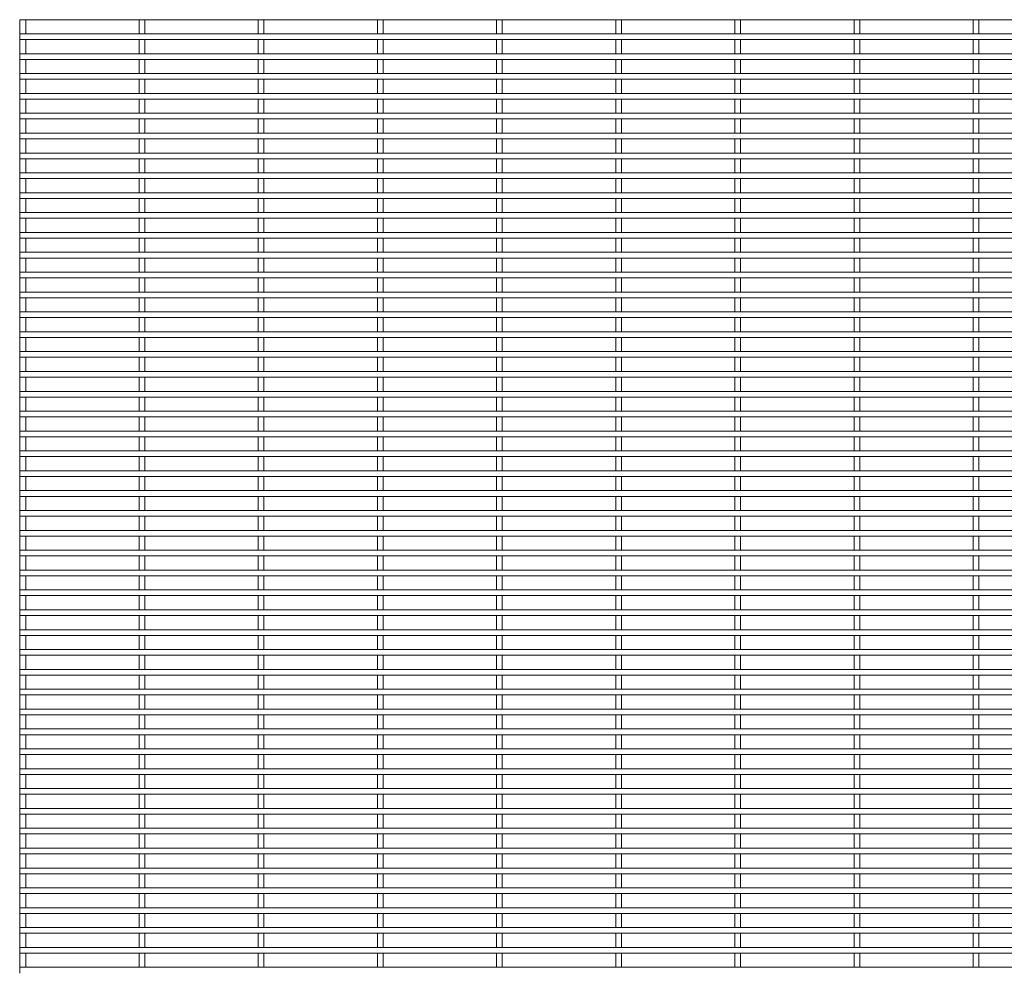
# Paper-space layout '_Front' of a CAD drawing. Units: millimetres. Extents: x -1259 to 1259, y -1208 to 1208.
# Drawn here: x -1259 to -630, y -608 to -2 of the extents above; entities that cross this region are included whole.
import ezdxf

# ---------------------------------------------------------------- set-up
doc = ezdxf.new("R2010")
doc.units = ezdxf.units.MM

psp = doc.layouts.new('_Front')

# ---------------------------------------------------------------- linework, layer by layer
at = {"color": 7, "linetype": 'Continuous', "lineweight": 15}
for p, q in [((-1259.3, -1.825), (1259.3, -1.825)), ((-1259.125, -1.825), (-1259.125, -10.875)), ((-1255.475, -10.875), (-1255.475, -1.825)), ((-1182.925, -1.825), (-1182.925, -10.875)), ((-1179.275, -10.875), (-1179.275, -1.825)), ((-1106.725, -1.825), (-1106.725, -10.875)), ((-1103.075, -10.875), (-1103.075, -1.825)), ((-1030.525, -1.825), (-1030.525, -10.875)), ((-1026.875, -10.875), (-1026.875, -1.825)), ((-954.325, -1.825), (-954.325, -10.875)), ((-950.675, -10.875), (-950.675, -1.825)), ((-878.125, -1.825), (-878.125, -10.875)), ((-874.475, -10.875), (-874.475, -1.825)), ((-801.925, -1.825), (-801.925, -10.875)), ((-798.275, -10.875), (-798.275, -1.825)), ((-725.725, -1.825), (-725.725, -10.875)), ((-722.075, -10.875), (-722.075, -1.825)), ((-649.525, -1.825), (-649.525, -10.875)), ((-645.875, -10.875), (-645.875, -1.825)), ((1259.3, -10.875), (-1259.3, -10.875)), ((-1259.3, -10.875), (-1259.3, -14.525)), ((-1259.3, -14.525), (1259.3, -14.525)), ((-1259.125, -14.525), (-1259.125, -23.575)), ((-1255.475, -23.575), (-1255.475, -14.525)), ((-1182.925, -14.525), (-1182.925, -23.575)), ((-1179.275, -23.575), (-1179.275, -14.525)), ((-1106.725, -14.525), (-1106.725, -23.575)), ((-1103.075, -23.575), (-1103.075, -14.525)), ((-1030.525, -14.525), (-1030.525, -23.575)), ((-1026.875, -23.575), (-1026.875, -14.525)), ((-954.325, -14.525), (-954.325, -23.575)), ((-950.675, -23.575), (-950.675, -14.525)), ((-878.125, -14.525), (-878.125, -23.575)), ((-874.475, -23.575), (-874.475, -14.525)), ((-801.925, -14.525), (-801.925, -23.575)), ((-798.275, -23.575), (-798.275, -14.525)), ((-725.725, -14.525), (-725.725, -23.575)), ((-722.075, -23.575), (-722.075, -14.525)), ((-649.525, -14.525), (-649.525, -23.575)), ((-645.875, -23.575), (-645.875, -14.525)), ((1259.3, -23.575), (-1259.3, -23.575)), ((-1259.3, -23.575), (-1259.3, -27.225)), ((-1259.3, -27.225), (1259.3, -27.225)), ((-1259.125, -27.225), (-1259.125, -36.275)), ((-1255.475, -36.275), (-1255.475, -27.225)), ((-1182.925, -27.225), (-1182.925, -36.275)), ((-1179.275, -36.275), (-1179.275, -27.225)), ((-1106.725, -27.225), (-1106.725, -36.275)), ((-1103.075, -36.275), (-1103.075, -27.225)), ((-1030.525, -27.225), (-1030.525, -36.275)), ((-1026.875, -36.275), (-1026.875, -27.225)), ((-954.325, -27.225), (-954.325, -36.275)), ((-950.675, -36.275), (-950.675, -27.225)), ((-878.125, -27.225), (-878.125, -36.275)), ((-874.475, -36.275), (-874.475, -27.225)), ((-801.925, -27.225), (-801.925, -36.275)), ((-798.275, -36.275), (-798.275, -27.225)), ((-725.725, -27.225), (-725.725, -36.275)), ((-722.075, -36.275), (-722.075, -27.225)), ((-649.525, -27.225), (-649.525, -36.275)), ((-645.875, -36.275), (-645.875, -27.225)), ((1259.3, -36.275), (-1259.3, -36.275)), ((-1259.3, -36.275), (-1259.3, -39.925)), ((-1259.3, -39.925), (1259.3, -39.925)), ((-1259.125, -39.925), (-1259.125, -48.975)), ((-1255.475, -48.975), (-1255.475, -39.925)), ((-1182.925, -39.925), (-1182.925, -48.975)), ((-1179.275, -48.975), (-1179.275, -39.925)), ((-1106.725, -39.925), (-1106.725, -48.975)), ((-1103.075, -48.975), (-1103.075, -39.925)), ((-1030.525, -39.925), (-1030.525, -48.975)), ((-1026.875, -48.975), (-1026.875, -39.925)), ((-954.325, -39.925), (-954.325, -48.975)), ((-950.675, -48.975), (-950.675, -39.925)), ((-878.125, -39.925), (-878.125, -48.975)), ((-874.475, -48.975), (-874.475, -39.925)), ((-801.925, -39.925), (-801.925, -48.975)), ((-798.275, -48.975), (-798.275, -39.925)), ((-725.725, -39.925), (-725.725, -48.975)), ((-722.075, -48.975), (-722.075, -39.925)), ((-649.525, -39.925), (-649.525, -48.975)), ((-645.875, -48.975), (-645.875, -39.925)), ((1259.3, -48.975), (-1259.3, -48.975)), ((-1259.3, -48.975), (-1259.3, -52.625)), ((-1259.3, -52.625), (1259.3, -52.625)), ((-1259.125, -52.625), (-1259.125, -61.675)), ((-1255.475, -61.675), (-1255.475, -52.625)), ((-1182.925, -52.625), (-1182.925, -61.675)), ((-1179.275, -61.675), (-1179.275, -52.625)), ((-1106.725, -52.625), (-1106.725, -61.675)), ((-1103.075, -61.675), (-1103.075, -52.625)), ((-1030.525, -52.625), (-1030.525, -61.675)), ((-1026.875, -61.675), (-1026.875, -52.625)), ((-954.325, -52.625), (-954.325, -61.675)), ((-950.675, -61.675), (-950.675, -52.625)), ((-878.125, -52.625), (-878.125, -61.675)), ((-874.475, -61.675), (-874.475, -52.625)), ((-801.925, -52.625), (-801.925, -61.675)), ((-798.275, -61.675), (-798.275, -52.625)), ((-725.725, -52.625), (-725.725, -61.675)), ((-722.075, -61.675), (-722.075, -52.625)), ((-649.525, -52.625), (-649.525, -61.675)), ((-645.875, -61.675), (-645.875, -52.625)), ((1259.3, -61.675), (-1259.3, -61.675)), ((-1259.3, -61.675), (-1259.3, -65.325)), ((-1259.3, -65.325), (1259.3, -65.325)), ((-1259.125, -65.325), (-1259.125, -74.375)), ((-1255.475, -74.375), (-1255.475, -65.325)), ((-1182.925, -65.325), (-1182.925, -74.375)), ((-1179.275, -74.375), (-1179.275, -65.325)), ((-1106.725, -65.325), (-1106.725, -74.375)), ((-1103.075, -74.375), (-1103.075, -65.325)), ((-1030.525, -65.325), (-1030.525, -74.375)), ((-1026.875, -74.375), (-1026.875, -65.325)), ((-954.325, -65.325), (-954.325, -74.375)), ((-950.675, -74.375), (-950.675, -65.325)), ((-878.125, -65.325), (-878.125, -74.375)), ((-874.475, -74.375), (-874.475, -65.325)), ((-801.925, -65.325), (-801.925, -74.375)), ((-798.275, -74.375), (-798.275, -65.325)), ((-725.725, -65.325), (-725.725, -74.375)), ((-722.075, -74.375), (-722.075, -65.325)), ((-649.525, -65.325), (-649.525, -74.375)), ((-645.875, -74.375), (-645.875, -65.325)), ((1259.3, -74.375), (-1259.3, -74.375)), ((-1259.3, -74.375), (-1259.3, -78.025)), ((-1259.3, -78.025), (1259.3, -78.025)), ((-1259.125, -78.025), (-1259.125, -87.075)), ((-1255.475, -87.075), (-1255.475, -78.025)), ((-1182.925, -78.025), (-1182.925, -87.075)), ((-1179.275, -87.075), (-1179.275, -78.025)), ((-1106.725, -78.025), (-1106.725, -87.075)), ((-1103.075, -87.075), (-1103.075, -78.025)), ((-1030.525, -78.025), (-1030.525, -87.075)), ((-1026.875, -87.075), (-1026.875, -78.025)), ((-954.325, -78.025), (-954.325, -87.075)), ((-950.675, -87.075), (-950.675, -78.025)), ((-878.125, -78.025), (-878.125, -87.075)), ((-874.475, -87.075), (-874.475, -78.025)), ((-801.925, -78.025), (-801.925, -87.075)), ((-798.275, -87.075), (-798.275, -78.025)), ((-725.725, -78.025), (-725.725, -87.075)), ((-722.075, -87.075), (-722.075, -78.025)), ((-649.525, -78.025), (-649.525, -87.075)), ((-645.875, -87.075), (-645.875, -78.025)), ((1259.3, -87.075), (-1259.3, -87.075)), ((-1259.3, -87.075), (-1259.3, -90.725)), ((-1259.3, -90.725), (1259.3, -90.725)), ((-1259.125, -90.725), (-1259.125, -99.775)), ((-1255.475, -99.775), (-1255.475, -90.725)), ((-1182.925, -90.725), (-1182.925, -99.775)), ((-1179.275, -99.775), (-1179.275, -90.725)), ((-1106.725, -90.725), (-1106.725, -99.775)), ((-1103.075, -99.775), (-1103.075, -90.725)), ((-1030.525, -90.725), (-1030.525, -99.775)), ((-1026.875, -99.775), (-1026.875, -90.725)), ((-954.325, -90.725), (-954.325, -99.775)), ((-950.675, -99.775), (-950.675, -90.725)), ((-878.125, -90.725), (-878.125, -99.775)), ((-874.475, -99.775), (-874.475, -90.725)), ((-801.925, -90.725), (-801.925, -99.775)), ((-798.275, -99.775), (-798.275, -90.725)), ((-725.725, -90.725), (-725.725, -99.775)), ((-722.075, -99.775), (-722.075, -90.725)), ((-649.525, -90.725), (-649.525, -99.775)), ((-645.875, -99.775), (-645.875, -90.725)), ((1259.3, -99.775), (-1259.3, -99.775)), ((-1259.3, -99.775), (-1259.3, -103.425)), ((-1259.3, -103.425), (1259.3, -103.425)), ((-1259.125, -103.425), (-1259.125, -112.475)), ((-1255.475, -112.475), (-1255.475, -103.425)), ((-1182.925, -103.425), (-1182.925, -112.475)), ((-1179.275, -112.475), (-1179.275, -103.425)), ((-1106.725, -103.425), (-1106.725, -112.475)), ((-1103.075, -112.475), (-1103.075, -103.425)), ((-1030.525, -103.425), (-1030.525, -112.475)), ((-1026.875, -112.475), (-1026.875, -103.425)), ((-954.325, -103.425), (-954.325, -112.475)), ((-950.675, -112.475), (-950.675, -103.425)), ((-878.125, -103.425), (-878.125, -112.475)), ((-874.475, -112.475), (-874.475, -103.425)), ((-801.925, -103.425), (-801.925, -112.475)), ((-798.275, -112.475), (-798.275, -103.425)), ((-725.725, -103.425), (-725.725, -112.475)), ((-722.075, -112.475), (-722.075, -103.425)), ((-649.525, -103.425), (-649.525, -112.475)), ((-645.875, -112.475), (-645.875, -103.425)), ((1259.3, -112.475), (-1259.3, -112.475)), ((-1259.3, -112.475), (-1259.3, -116.125)), ((-1259.3, -116.125), (1259.3, -116.125)), ((-1259.125, -116.125), (-1259.125, -125.175)), ((-1255.475, -125.175), (-1255.475, -116.125)), ((-1182.925, -116.125), (-1182.925, -125.175)), ((-1179.275, -125.175), (-1179.275, -116.125)), ((-1106.725, -116.125), (-1106.725, -125.175)), ((-1103.075, -125.175), (-1103.075, -116.125)), ((-1030.525, -116.125), (-1030.525, -125.175)), ((-1026.875, -125.175), (-1026.875, -116.125)), ((-954.325, -116.125), (-954.325, -125.175)), ((-950.675, -125.175), (-950.675, -116.125)), ((-878.125, -116.125), (-878.125, -125.175)), ((-874.475, -125.175), (-874.475, -116.125)), ((-801.925, -116.125), (-801.925, -125.175)), ((-798.275, -125.175), (-798.275, -116.125)), ((-725.725, -116.125), (-725.725, -125.175)), ((-722.075, -125.175), (-722.075, -116.125)), ((-649.525, -116.125), (-649.525, -125.175)), ((-645.875, -125.175), (-645.875, -116.125)), ((1259.3, -125.175), (-1259.3, -125.175)), ((-1259.3, -125.175), (-1259.3, -128.825)), ((-1259.3, -128.825), (1259.3, -128.825)), ((-1259.125, -128.825), (-1259.125, -137.875)), ((-1255.475, -137.875), (-1255.475, -128.825)), ((-1182.925, -128.825), (-1182.925, -137.875)), ((-1179.275, -137.875), (-1179.275, -128.825)), ((-1106.725, -128.825), (-1106.725, -137.875)), ((-1103.075, -137.875), (-1103.075, -128.825)), ((-1030.525, -128.825), (-1030.525, -137.875)), ((-1026.875, -137.875), (-1026.875, -128.825)), ((-954.325, -128.825), (-954.325, -137.875)), ((-950.675, -137.875), (-950.675, -128.825)), ((-878.125, -128.825), (-878.125, -137.875)), ((-874.475, -137.875), (-874.475, -128.825)), ((-801.925, -128.825), (-801.925, -137.875)), ((-798.275, -137.875), (-798.275, -128.825)), ((-725.725, -128.825), (-725.725, -137.875)), ((-722.075, -137.875), (-722.075, -128.825)), ((-649.525, -128.825), (-649.525, -137.875)), ((-645.875, -137.875), (-645.875, -128.825)), ((1259.3, -137.875), (-1259.3, -137.875)), ((-1259.3, -137.875), (-1259.3, -141.525)), ((-1259.3, -141.525), (1259.3, -141.525)), ((-1259.125, -141.525), (-1259.125, -150.575)), ((-1255.475, -150.575), (-1255.475, -141.525)), ((-1182.925, -141.525), (-1182.925, -150.575)), ((-1179.275, -150.575), (-1179.275, -141.525)), ((-1106.725, -141.525), (-1106.725, -150.575)), ((-1103.075, -150.575), (-1103.075, -141.525)), ((-1030.525, -141.525), (-1030.525, -150.575)), ((-1026.875, -150.575), (-1026.875, -141.525)), ((-954.325, -141.525), (-954.325, -150.575)), ((-950.675, -150.575), (-950.675, -141.525)), ((-878.125, -141.525), (-878.125, -150.575)), ((-874.475, -150.575), (-874.475, -141.525)), ((-801.925, -141.525), (-801.925, -150.575)), ((-798.275, -150.575), (-798.275, -141.525)), ((-725.725, -141.525), (-725.725, -150.575)), ((-722.075, -150.575), (-722.075, -141.525)), ((-649.525, -141.525), (-649.525, -150.575)), ((-645.875, -150.575), (-645.875, -141.525)), ((1259.3, -150.575), (-1259.3, -150.575)), ((-1259.3, -150.575), (-1259.3, -154.225)), ((-1259.3, -154.225), (1259.3, -154.225)), ((-1259.125, -154.225), (-1259.125, -163.275)), ((-1255.475, -163.275), (-1255.475, -154.225)), ((-1182.925, -154.225), (-1182.925, -163.275)), ((-1179.275, -163.275), (-1179.275, -154.225)), ((-1106.725, -154.225), (-1106.725, -163.275)), ((-1103.075, -163.275), (-1103.075, -154.225)), ((-1030.525, -154.225), (-1030.525, -163.275)), ((-1026.875, -163.275), (-1026.875, -154.225)), ((-954.325, -154.225), (-954.325, -163.275)), ((-950.675, -163.275), (-950.675, -154.225)), ((-878.125, -154.225), (-878.125, -163.275)), ((-874.475, -163.275), (-874.475, -154.225)), ((-801.925, -154.225), (-801.925, -163.275)), ((-798.275, -163.275), (-798.275, -154.225)), ((-725.725, -154.225), (-725.725, -163.275)), ((-722.075, -163.275), (-722.075, -154.225)), ((-649.525, -154.225), (-649.525, -163.275)), ((-645.875, -163.275), (-645.875, -154.225)), ((1259.3, -163.275), (-1259.3, -163.275)), ((-1259.3, -163.275), (-1259.3, -166.925)), ((-1259.3, -166.925), (1259.3, -166.925)), ((-1259.125, -166.925), (-1259.125, -175.975)), ((-1255.475, -175.975), (-1255.475, -166.925)), ((-1182.925, -166.925), (-1182.925, -175.975)), ((-1179.275, -175.975), (-1179.275, -166.925)), ((-1106.725, -166.925), (-1106.725, -175.975)), ((-1103.075, -175.975), (-1103.075, -166.925)), ((-1030.525, -166.925), (-1030.525, -175.975)), ((-1026.875, -175.975), (-1026.875, -166.925)), ((-954.325, -166.925), (-954.325, -175.975)), ((-950.675, -175.975), (-950.675, -166.925)), ((-878.125, -166.925), (-878.125, -175.975)), ((-874.475, -175.975), (-874.475, -166.925)), ((-801.925, -166.925), (-801.925, -175.975)), ((-798.275, -175.975), (-798.275, -166.925)), ((-725.725, -166.925), (-725.725, -175.975)), ((-722.075, -175.975), (-722.075, -166.925)), ((-649.525, -166.925), (-649.525, -175.975)), ((-645.875, -175.975), (-645.875, -166.925)), ((1259.3, -175.975), (-1259.3, -175.975)), ((-1259.3, -175.975), (-1259.3, -179.625)), ((-1259.3, -179.625), (1259.3, -179.625)), ((-1259.125, -179.625), (-1259.125, -188.675)), ((-1255.475, -188.675), (-1255.475, -179.625)), ((-1182.925, -179.625), (-1182.925, -188.675)), ((-1179.275, -188.675), (-1179.275, -179.625)), ((-1106.725, -179.625), (-1106.725, -188.675)), ((-1103.075, -188.675), (-1103.075, -179.625)), ((-1030.525, -179.625), (-1030.525, -188.675)), ((-1026.875, -188.675), (-1026.875, -179.625)), ((-954.325, -179.625), (-954.325, -188.675)), ((-950.675, -188.675), (-950.675, -179.625)), ((-878.125, -179.625), (-878.125, -188.675)), ((-874.475, -188.675), (-874.475, -179.625)), ((-801.925, -179.625), (-801.925, -188.675)), ((-798.275, -188.675), (-798.275, -179.625)), ((-725.725, -179.625), (-725.725, -188.675)), ((-722.075, -188.675), (-722.075, -179.625)), ((-649.525, -179.625), (-649.525, -188.675)), ((-645.875, -188.675), (-645.875, -179.625)), ((1259.3, -188.675), (-1259.3, -188.675)), ((-1259.3, -188.675), (-1259.3, -192.325)), ((-1259.3, -192.325), (1259.3, -192.325)), ((-1259.125, -192.325), (-1259.125, -201.375)), ((-1255.475, -201.375), (-1255.475, -192.325)), ((-1182.925, -192.325), (-1182.925, -201.375)), ((-1179.275, -201.375), (-1179.275, -192.325)), ((-1106.725, -192.325), (-1106.725, -201.375)), ((-1103.075, -201.375), (-1103.075, -192.325)), ((-1030.525, -192.325), (-1030.525, -201.375)), ((-1026.875, -201.375), (-1026.875, -192.325)), ((-954.325, -192.325), (-954.325, -201.375)), ((-950.675, -201.375), (-950.675, -192.325)), ((-878.125, -192.325), (-878.125, -201.375)), ((-874.475, -201.375), (-874.475, -192.325)), ((-801.925, -192.325), (-801.925, -201.375)), ((-798.275, -201.375), (-798.275, -192.325)), ((-725.725, -192.325), (-725.725, -201.375)), ((-722.075, -201.375), (-722.075, -192.325)), ((-649.525, -192.325), (-649.525, -201.375)), ((-645.875, -201.375), (-645.875, -192.325)), ((1259.3, -201.375), (-1259.3, -201.375)), ((-1259.3, -201.375), (-1259.3, -205.025)), ((-1259.3, -205.025), (1259.3, -205.025)), ((-1259.125, -205.025), (-1259.125, -214.075)), ((-1255.475, -214.075), (-1255.475, -205.025)), ((-1182.925, -205.025), (-1182.925, -214.075)), ((-1179.275, -214.075), (-1179.275, -205.025)), ((-1106.725, -205.025), (-1106.725, -214.075)), ((-1103.075, -214.075), (-1103.075, -205.025)), ((-1030.525, -205.025), (-1030.525, -214.075)), ((-1026.875, -214.075), (-1026.875, -205.025)), ((-954.325, -205.025), (-954.325, -214.075)), ((-950.675, -214.075), (-950.675, -205.025)), ((-878.125, -205.025), (-878.125, -214.075)), ((-874.475, -214.075), (-874.475, -205.025)), ((-801.925, -205.025), (-801.925, -214.075)), ((-798.275, -214.075), (-798.275, -205.025)), ((-725.725, -205.025), (-725.725, -214.075)), ((-722.075, -214.075), (-722.075, -205.025)), ((-649.525, -205.025), (-649.525, -214.075)), ((-645.875, -214.075), (-645.875, -205.025)), ((1259.3, -214.075), (-1259.3, -214.075)), ((-1259.3, -214.075), (-1259.3, -217.725)), ((-1259.3, -217.725), (1259.3, -217.725)), ((-1259.125, -217.725), (-1259.125, -226.775)), ((-1255.475, -226.775), (-1255.475, -217.725)), ((-1182.925, -217.725), (-1182.925, -226.775)), ((-1179.275, -226.775), (-1179.275, -217.725)), ((-1106.725, -217.725), (-1106.725, -226.775)), ((-1103.075, -226.775), (-1103.075, -217.725)), ((-1030.525, -217.725), (-1030.525, -226.775)), ((-1026.875, -226.775), (-1026.875, -217.725)), ((-954.325, -217.725), (-954.325, -226.775)), ((-950.675, -226.775), (-950.675, -217.725)), ((-878.125, -217.725), (-878.125, -226.775)), ((-874.475, -226.775), (-874.475, -217.725)), ((-801.925, -217.725), (-801.925, -226.775)), ((-798.275, -226.775), (-798.275, -217.725)), ((-725.725, -217.725), (-725.725, -226.775)), ((-722.075, -226.775), (-722.075, -217.725)), ((-649.525, -217.725), (-649.525, -226.775)), ((-645.875, -226.775), (-645.875, -217.725)), ((1259.3, -226.775), (-1259.3, -226.775)), ((-1259.3, -226.775), (-1259.3, -230.425)), ((-1259.3, -230.425), (1259.3, -230.425)), ((-1259.125, -230.425), (-1259.125, -239.475)), ((-1255.475, -239.475), (-1255.475, -230.425)), ((-1182.925, -230.425), (-1182.925, -239.475)), ((-1179.275, -239.475), (-1179.275, -230.425)), ((-1106.725, -230.425), (-1106.725, -239.475)), ((-1103.075, -239.475), (-1103.075, -230.425)), ((-1030.525, -230.425), (-1030.525, -239.475)), ((-1026.875, -239.475), (-1026.875, -230.425)), ((-954.325, -230.425), (-954.325, -239.475)), ((-950.675, -239.475), (-950.675, -230.425)), ((-878.125, -230.425), (-878.125, -239.475)), ((-874.475, -239.475), (-874.475, -230.425)), ((-801.925, -230.425), (-801.925, -239.475)), ((-798.275, -239.475), (-798.275, -230.425)), ((-725.725, -230.425), (-725.725, -239.475)), ((-722.075, -239.475), (-722.075, -230.425)), ((-649.525, -230.425), (-649.525, -239.475)), ((-645.875, -239.475), (-645.875, -230.425)), ((1259.3, -239.475), (-1259.3, -239.475)), ((-1259.3, -239.475), (-1259.3, -243.125)), ((-1259.3, -243.125), (1259.3, -243.125)), ((-1259.125, -243.125), (-1259.125, -252.175)), ((-1255.475, -252.175), (-1255.475, -243.125)), ((-1182.925, -243.125), (-1182.925, -252.175)), ((-1179.275, -252.175), (-1179.275, -243.125)), ((-1106.725, -243.125), (-1106.725, -252.175)), ((-1103.075, -252.175), (-1103.075, -243.125)), ((-1030.525, -243.125), (-1030.525, -252.175)), ((-1026.875, -252.175), (-1026.875, -243.125)), ((-954.325, -243.125), (-954.325, -252.175)), ((-950.675, -252.175), (-950.675, -243.125)), ((-878.125, -243.125), (-878.125, -252.175)), ((-874.475, -252.175), (-874.475, -243.125)), ((-801.925, -243.125), (-801.925, -252.175)), ((-798.275, -252.175), (-798.275, -243.125)), ((-725.725, -243.125), (-725.725, -252.175)), ((-722.075, -252.175), (-722.075, -243.125)), ((-649.525, -243.125), (-649.525, -252.175)), ((-645.875, -252.175), (-645.875, -243.125)), ((1259.3, -252.175), (-1259.3, -252.175)), ((-1259.3, -252.175), (-1259.3, -255.825)), ((-1259.3, -255.825), (1259.3, -255.825)), ((-1259.125, -255.825), (-1259.125, -264.875)), ((-1255.475, -264.875), (-1255.475, -255.825)), ((-1182.925, -255.825), (-1182.925, -264.875)), ((-1179.275, -264.875), (-1179.275, -255.825)), ((-1106.725, -255.825), (-1106.725, -264.875)), ((-1103.075, -264.875), (-1103.075, -255.825)), ((-1030.525, -255.825), (-1030.525, -264.875)), ((-1026.875, -264.875), (-1026.875, -255.825)), ((-954.325, -255.825), (-954.325, -264.875)), ((-950.675, -264.875), (-950.675, -255.825)), ((-878.125, -255.825), (-878.125, -264.875)), ((-874.475, -264.875), (-874.475, -255.825)), ((-801.925, -255.825), (-801.925, -264.875)), ((-798.275, -264.875), (-798.275, -255.825)), ((-725.725, -255.825), (-725.725, -264.875)), ((-722.075, -264.875), (-722.075, -255.825)), ((-649.525, -255.825), (-649.525, -264.875)), ((-645.875, -264.875), (-645.875, -255.825)), ((1259.3, -264.875), (-1259.3, -264.875)), ((-1259.3, -264.875), (-1259.3, -268.525)), ((-1259.3, -268.525), (1259.3, -268.525)), ((-1259.125, -268.525), (-1259.125, -277.575)), ((-1255.475, -277.575), (-1255.475, -268.525)), ((-1182.925, -268.525), (-1182.925, -277.575)), ((-1179.275, -277.575), (-1179.275, -268.525)), ((-1106.725, -268.525), (-1106.725, -277.575)), ((-1103.075, -277.575), (-1103.075, -268.525)), ((-1030.525, -268.525), (-1030.525, -277.575)), ((-1026.875, -277.575), (-1026.875, -268.525)), ((-954.325, -268.525), (-954.325, -277.575)), ((-950.675, -277.575), (-950.675, -268.525)), ((-878.125, -268.525), (-878.125, -277.575)), ((-874.475, -277.575), (-874.475, -268.525)), ((-801.925, -268.525), (-801.925, -277.575)), ((-798.275, -277.575), (-798.275, -268.525)), ((-725.725, -268.525), (-725.725, -277.575)), ((-722.075, -277.575), (-722.075, -268.525)), ((-649.525, -268.525), (-649.525, -277.575)), ((-645.875, -277.575), (-645.875, -268.525)), ((1259.3, -277.575), (-1259.3, -277.575)), ((-1259.3, -277.575), (-1259.3, -281.225)), ((-1259.3, -281.225), (1259.3, -281.225)), ((-1259.125, -281.225), (-1259.125, -290.275)), ((-1255.475, -290.275), (-1255.475, -281.225)), ((-1182.925, -281.225), (-1182.925, -290.275)), ((-1179.275, -290.275), (-1179.275, -281.225)), ((-1106.725, -281.225), (-1106.725, -290.275)), ((-1103.075, -290.275), (-1103.075, -281.225)), ((-1030.525, -281.225), (-1030.525, -290.275)), ((-1026.875, -290.275), (-1026.875, -281.225)), ((-954.325, -281.225), (-954.325, -290.275)), ((-950.675, -290.275), (-950.675, -281.225)), ((-878.125, -281.225), (-878.125, -290.275)), ((-874.475, -290.275), (-874.475, -281.225)), ((-801.925, -281.225), (-801.925, -290.275)), ((-798.275, -290.275), (-798.275, -281.225)), ((-725.725, -281.225), (-725.725, -290.275)), ((-722.075, -290.275), (-722.075, -281.225)), ((-649.525, -281.225), (-649.525, -290.275)), ((-645.875, -290.275), (-645.875, -281.225)), ((1259.3, -290.275), (-1259.3, -290.275)), ((-1259.3, -290.275), (-1259.3, -293.925)), ((-1259.3, -293.925), (1259.3, -293.925)), ((-1259.125, -293.925), (-1259.125, -302.975)), ((-1255.475, -302.975), (-1255.475, -293.925)), ((-1182.925, -293.925), (-1182.925, -302.975)), ((-1179.275, -302.975), (-1179.275, -293.925)), ((-1106.725, -293.925), (-1106.725, -302.975)), ((-1103.075, -302.975), (-1103.075, -293.925)), ((-1030.525, -293.925), (-1030.525, -302.975)), ((-1026.875, -302.975), (-1026.875, -293.925)), ((-954.325, -293.925), (-954.325, -302.975)), ((-950.675, -302.975), (-950.675, -293.925)), ((-878.125, -293.925), (-878.125, -302.975)), ((-874.475, -302.975), (-874.475, -293.925)), ((-801.925, -293.925), (-801.925, -302.975)), ((-798.275, -302.975), (-798.275, -293.925)), ((-725.725, -293.925), (-725.725, -302.975)), ((-722.075, -302.975), (-722.075, -293.925)), ((-649.525, -293.925), (-649.525, -302.975)), ((-645.875, -302.975), (-645.875, -293.925)), ((1259.3, -302.975), (-1259.3, -302.975)), ((-1259.3, -302.975), (-1259.3, -306.625)), ((-1259.3, -306.625), (1259.3, -306.625)), ((-1259.125, -306.625), (-1259.125, -315.675)), ((-1255.475, -315.675), (-1255.475, -306.625)), ((-1182.925, -306.625), (-1182.925, -315.675)), ((-1179.275, -315.675), (-1179.275, -306.625)), ((-1106.725, -306.625), (-1106.725, -315.675)), ((-1103.075, -315.675), (-1103.075, -306.625)), ((-1030.525, -306.625), (-1030.525, -315.675)), ((-1026.875, -315.675), (-1026.875, -306.625)), ((-954.325, -306.625), (-954.325, -315.675)), ((-950.675, -315.675), (-950.675, -306.625)), ((-878.125, -306.625), (-878.125, -315.675)), ((-874.475, -315.675), (-874.475, -306.625)), ((-801.925, -306.625), (-801.925, -315.675)), ((-798.275, -315.675), (-798.275, -306.625)), ((-725.725, -306.625), (-725.725, -315.675)), ((-722.075, -315.675), (-722.075, -306.625)), ((-649.525, -306.625), (-649.525, -315.675)), ((-645.875, -315.675), (-645.875, -306.625)), ((1259.3, -315.675), (-1259.3, -315.675)), ((-1259.3, -315.675), (-1259.3, -319.325)), ((-1259.3, -319.325), (1259.3, -319.325)), ((-1259.125, -319.325), (-1259.125, -328.375)), ((-1255.475, -328.375), (-1255.475, -319.325)), ((-1182.925, -319.325), (-1182.925, -328.375)), ((-1179.275, -328.375), (-1179.275, -319.325)), ((-1106.725, -319.325), (-1106.725, -328.375)), ((-1103.075, -328.375), (-1103.075, -319.325)), ((-1030.525, -319.325), (-1030.525, -328.375)), ((-1026.875, -328.375), (-1026.875, -319.325)), ((-954.325, -319.325), (-954.325, -328.375)), ((-950.675, -328.375), (-950.675, -319.325)), ((-878.125, -319.325), (-878.125, -328.375)), ((-874.475, -328.375), (-874.475, -319.325)), ((-801.925, -319.325), (-801.925, -328.375)), ((-798.275, -328.375), (-798.275, -319.325)), ((-725.725, -319.325), (-725.725, -328.375)), ((-722.075, -328.375), (-722.075, -319.325)), ((-649.525, -319.325), (-649.525, -328.375)), ((-645.875, -328.375), (-645.875, -319.325)), ((1259.3, -328.375), (-1259.3, -328.375)), ((-1259.3, -328.375), (-1259.3, -332.025)), ((-1259.3, -332.025), (1259.3, -332.025)), ((-1259.125, -332.025), (-1259.125, -341.075)), ((-1255.475, -341.075), (-1255.475, -332.025)), ((-1182.925, -332.025), (-1182.925, -341.075)), ((-1179.275, -341.075), (-1179.275, -332.025)), ((-1106.725, -332.025), (-1106.725, -341.075)), ((-1103.075, -341.075), (-1103.075, -332.025)), ((-1030.525, -332.025), (-1030.525, -341.075)), ((-1026.875, -341.075), (-1026.875, -332.025)), ((-954.325, -332.025), (-954.325, -341.075)), ((-950.675, -341.075), (-950.675, -332.025)), ((-878.125, -332.025), (-878.125, -341.075)), ((-874.475, -341.075), (-874.475, -332.025)), ((-801.925, -332.025), (-801.925, -341.075)), ((-798.275, -341.075), (-798.275, -332.025)), ((-725.725, -332.025), (-725.725, -341.075)), ((-722.075, -341.075), (-722.075, -332.025)), ((-649.525, -332.025), (-649.525, -341.075)), ((-645.875, -341.075), (-645.875, -332.025)), ((1259.3, -341.075), (-1259.3, -341.075)), ((-1259.3, -341.075), (-1259.3, -344.725)), ((-1259.3, -344.725), (1259.3, -344.725)), ((-1259.125, -344.725), (-1259.125, -353.775)), ((-1255.475, -353.775), (-1255.475, -344.725)), ((-1182.925, -344.725), (-1182.925, -353.775)), ((-1179.275, -353.775), (-1179.275, -344.725)), ((-1106.725, -344.725), (-1106.725, -353.775)), ((-1103.075, -353.775), (-1103.075, -344.725)), ((-1030.525, -344.725), (-1030.525, -353.775)), ((-1026.875, -353.775), (-1026.875, -344.725)), ((-954.325, -344.725), (-954.325, -353.775)), ((-950.675, -353.775), (-950.675, -344.725)), ((-878.125, -344.725), (-878.125, -353.775)), ((-874.475, -353.775), (-874.475, -344.725)), ((-801.925, -344.725), (-801.925, -353.775)), ((-798.275, -353.775), (-798.275, -344.725)), ((-725.725, -344.725), (-725.725, -353.775)), ((-722.075, -353.775), (-722.075, -344.725)), ((-649.525, -344.725), (-649.525, -353.775)), ((-645.875, -353.775), (-645.875, -344.725)), ((1259.3, -353.775), (-1259.3, -353.775)), ((-1259.3, -353.775), (-1259.3, -357.425)), ((-1259.3, -357.425), (1259.3, -357.425)), ((-1259.125, -357.425), (-1259.125, -366.475)), ((-1255.475, -366.475), (-1255.475, -357.425)), ((-1182.925, -357.425), (-1182.925, -366.475)), ((-1179.275, -366.475), (-1179.275, -357.425)), ((-1106.725, -357.425), (-1106.725, -366.475)), ((-1103.075, -366.475), (-1103.075, -357.425)), ((-1030.525, -357.425), (-1030.525, -366.475)), ((-1026.875, -366.475), (-1026.875, -357.425)), ((-954.325, -357.425), (-954.325, -366.475)), ((-950.675, -366.475), (-950.675, -357.425)), ((-878.125, -357.425), (-878.125, -366.475)), ((-874.475, -366.475), (-874.475, -357.425)), ((-801.925, -357.425), (-801.925, -366.475)), ((-798.275, -366.475), (-798.275, -357.425)), ((-725.725, -357.425), (-725.725, -366.475)), ((-722.075, -366.475), (-722.075, -357.425)), ((-649.525, -357.425), (-649.525, -366.475)), ((-645.875, -366.475), (-645.875, -357.425)), ((1259.3, -366.475), (-1259.3, -366.475)), ((-1259.3, -366.475), (-1259.3, -370.125)), ((-1259.3, -370.125), (1259.3, -370.125)), ((-1259.125, -370.125), (-1259.125, -379.175)), ((-1255.475, -379.175), (-1255.475, -370.125)), ((-1182.925, -370.125), (-1182.925, -379.175)), ((-1179.275, -379.175), (-1179.275, -370.125)), ((-1106.725, -370.125), (-1106.725, -379.175)), ((-1103.075, -379.175), (-1103.075, -370.125)), ((-1030.525, -370.125), (-1030.525, -379.175)), ((-1026.875, -379.175), (-1026.875, -370.125)), ((-954.325, -370.125), (-954.325, -379.175)), ((-950.675, -379.175), (-950.675, -370.125)), ((-878.125, -370.125), (-878.125, -379.175)), ((-874.475, -379.175), (-874.475, -370.125)), ((-801.925, -370.125), (-801.925, -379.175)), ((-798.275, -379.175), (-798.275, -370.125)), ((-725.725, -370.125), (-725.725, -379.175)), ((-722.075, -379.175), (-722.075, -370.125)), ((-649.525, -370.125), (-649.525, -379.175)), ((-645.875, -379.175), (-645.875, -370.125)), ((1259.3, -379.175), (-1259.3, -379.175)), ((-1259.3, -379.175), (-1259.3, -382.825)), ((-1259.3, -382.825), (1259.3, -382.825)), ((-1259.125, -382.825), (-1259.125, -391.875)), ((-1255.475, -391.875), (-1255.475, -382.825)), ((-1182.925, -382.825), (-1182.925, -391.875)), ((-1179.275, -391.875), (-1179.275, -382.825)), ((-1106.725, -382.825), (-1106.725, -391.875)), ((-1103.075, -391.875), (-1103.075, -382.825)), ((-1030.525, -382.825), (-1030.525, -391.875)), ((-1026.875, -391.875), (-1026.875, -382.825)), ((-954.325, -382.825), (-954.325, -391.875)), ((-950.675, -391.875), (-950.675, -382.825)), ((-878.125, -382.825), (-878.125, -391.875)), ((-874.475, -391.875), (-874.475, -382.825)), ((-801.925, -382.825), (-801.925, -391.875)), ((-798.275, -391.875), (-798.275, -382.825)), ((-725.725, -382.825), (-725.725, -391.875)), ((-722.075, -391.875), (-722.075, -382.825)), ((-649.525, -382.825), (-649.525, -391.875)), ((-645.875, -391.875), (-645.875, -382.825)), ((1259.3, -391.875), (-1259.3, -391.875)), ((-1259.3, -391.875), (-1259.3, -395.525)), ((-1259.3, -395.525), (1259.3, -395.525)), ((-1259.125, -395.525), (-1259.125, -404.575)), ((-1255.475, -404.575), (-1255.475, -395.525)), ((-1182.925, -395.525), (-1182.925, -404.575)), ((-1179.275, -404.575), (-1179.275, -395.525)), ((-1106.725, -395.525), (-1106.725, -404.575)), ((-1103.075, -404.575), (-1103.075, -395.525)), ((-1030.525, -395.525), (-1030.525, -404.575)), ((-1026.875, -404.575), (-1026.875, -395.525)), ((-954.325, -395.525), (-954.325, -404.575)), ((-950.675, -404.575), (-950.675, -395.525)), ((-878.125, -395.525), (-878.125, -404.575)), ((-874.475, -404.575), (-874.475, -395.525)), ((-801.925, -395.525), (-801.925, -404.575)), ((-798.275, -404.575), (-798.275, -395.525)), ((-725.725, -395.525), (-725.725, -404.575)), ((-722.075, -404.575), (-722.075, -395.525)), ((-649.525, -395.525), (-649.525, -404.575)), ((-645.875, -404.575), (-645.875, -395.525)), ((1259.3, -404.575), (-1259.3, -404.575)), ((-1259.3, -404.575), (-1259.3, -408.225)), ((-1259.3, -408.225), (1259.3, -408.225)), ((-1259.125, -408.225), (-1259.125, -417.275)), ((-1255.475, -417.275), (-1255.475, -408.225)), ((-1182.925, -408.225), (-1182.925, -417.275)), ((-1179.275, -417.275), (-1179.275, -408.225)), ((-1106.725, -408.225), (-1106.725, -417.275)), ((-1103.075, -417.275), (-1103.075, -408.225)), ((-1030.525, -408.225), (-1030.525, -417.275)), ((-1026.875, -417.275), (-1026.875, -408.225)), ((-954.325, -408.225), (-954.325, -417.275)), ((-950.675, -417.275), (-950.675, -408.225)), ((-878.125, -408.225), (-878.125, -417.275)), ((-874.475, -417.275), (-874.475, -408.225)), ((-801.925, -408.225), (-801.925, -417.275)), ((-798.275, -417.275), (-798.275, -408.225)), ((-725.725, -408.225), (-725.725, -417.275)), ((-722.075, -417.275), (-722.075, -408.225)), ((-649.525, -408.225), (-649.525, -417.275)), ((-645.875, -417.275), (-645.875, -408.225)), ((1259.3, -417.275), (-1259.3, -417.275)), ((-1259.3, -417.275), (-1259.3, -420.925)), ((-1259.3, -420.925), (1259.3, -420.925)), ((-1259.125, -420.925), (-1259.125, -429.975)), ((-1255.475, -429.975), (-1255.475, -420.925)), ((-1182.925, -420.925), (-1182.925, -429.975)), ((-1179.275, -429.975), (-1179.275, -420.925)), ((-1106.725, -420.925), (-1106.725, -429.975)), ((-1103.075, -429.975), (-1103.075, -420.925)), ((-1030.525, -420.925), (-1030.525, -429.975)), ((-1026.875, -429.975), (-1026.875, -420.925)), ((-954.325, -420.925), (-954.325, -429.975)), ((-950.675, -429.975), (-950.675, -420.925)), ((-878.125, -420.925), (-878.125, -429.975)), ((-874.475, -429.975), (-874.475, -420.925)), ((-801.925, -420.925), (-801.925, -429.975)), ((-798.275, -429.975), (-798.275, -420.925)), ((-725.725, -420.925), (-725.725, -429.975)), ((-722.075, -429.975), (-722.075, -420.925)), ((-649.525, -420.925), (-649.525, -429.975)), ((-645.875, -429.975), (-645.875, -420.925)), ((1259.3, -429.975), (-1259.3, -429.975)), ((-1259.3, -429.975), (-1259.3, -433.625)), ((-1259.3, -433.625), (1259.3, -433.625)), ((-1259.125, -433.625), (-1259.125, -442.675)), ((-1255.475, -442.675), (-1255.475, -433.625)), ((-1182.925, -433.625), (-1182.925, -442.675)), ((-1179.275, -442.675), (-1179.275, -433.625)), ((-1106.725, -433.625), (-1106.725, -442.675)), ((-1103.075, -442.675), (-1103.075, -433.625)), ((-1030.525, -433.625), (-1030.525, -442.675)), ((-1026.875, -442.675), (-1026.875, -433.625)), ((-954.325, -433.625), (-954.325, -442.675)), ((-950.675, -442.675), (-950.675, -433.625)), ((-878.125, -433.625), (-878.125, -442.675)), ((-874.475, -442.675), (-874.475, -433.625)), ((-801.925, -433.625), (-801.925, -442.675)), ((-798.275, -442.675), (-798.275, -433.625)), ((-725.725, -433.625), (-725.725, -442.675)), ((-722.075, -442.675), (-722.075, -433.625)), ((-649.525, -433.625), (-649.525, -442.675)), ((-645.875, -442.675), (-645.875, -433.625)), ((1259.3, -442.675), (-1259.3, -442.675)), ((-1259.3, -442.675), (-1259.3, -446.325)), ((-1259.3, -446.325), (1259.3, -446.325)), ((-1259.125, -446.325), (-1259.125, -455.375)), ((-1255.475, -455.375), (-1255.475, -446.325)), ((-1182.925, -446.325), (-1182.925, -455.375)), ((-1179.275, -455.375), (-1179.275, -446.325)), ((-1106.725, -446.325), (-1106.725, -455.375)), ((-1103.075, -455.375), (-1103.075, -446.325)), ((-1030.525, -446.325), (-1030.525, -455.375)), ((-1026.875, -455.375), (-1026.875, -446.325)), ((-954.325, -446.325), (-954.325, -455.375)), ((-950.675, -455.375), (-950.675, -446.325)), ((-878.125, -446.325), (-878.125, -455.375)), ((-874.475, -455.375), (-874.475, -446.325)), ((-801.925, -446.325), (-801.925, -455.375)), ((-798.275, -455.375), (-798.275, -446.325)), ((-725.725, -446.325), (-725.725, -455.375)), ((-722.075, -455.375), (-722.075, -446.325)), ((-649.525, -446.325), (-649.525, -455.375)), ((-645.875, -455.375), (-645.875, -446.325)), ((1259.3, -455.375), (-1259.3, -455.375)), ((-1259.3, -455.375), (-1259.3, -459.025)), ((-1259.3, -459.025), (1259.3, -459.025)), ((-1259.125, -459.025), (-1259.125, -468.075)), ((-1255.475, -468.075), (-1255.475, -459.025)), ((-1182.925, -459.025), (-1182.925, -468.075)), ((-1179.275, -468.075), (-1179.275, -459.025)), ((-1106.725, -459.025), (-1106.725, -468.075)), ((-1103.075, -468.075), (-1103.075, -459.025)), ((-1030.525, -459.025), (-1030.525, -468.075)), ((-1026.875, -468.075), (-1026.875, -459.025)), ((-954.325, -459.025), (-954.325, -468.075)), ((-950.675, -468.075), (-950.675, -459.025)), ((-878.125, -459.025), (-878.125, -468.075)), ((-874.475, -468.075), (-874.475, -459.025)), ((-801.925, -459.025), (-801.925, -468.075)), ((-798.275, -468.075), (-798.275, -459.025)), ((-725.725, -459.025), (-725.725, -468.075)), ((-722.075, -468.075), (-722.075, -459.025)), ((-649.525, -459.025), (-649.525, -468.075)), ((-645.875, -468.075), (-645.875, -459.025)), ((1259.3, -468.075), (-1259.3, -468.075)), ((-1259.3, -468.075), (-1259.3, -471.725)), ((-1259.3, -471.725), (1259.3, -471.725)), ((-1259.125, -471.725), (-1259.125, -480.775)), ((-1255.475, -480.775), (-1255.475, -471.725)), ((-1182.925, -471.725), (-1182.925, -480.775)), ((-1179.275, -480.775), (-1179.275, -471.725)), ((-1106.725, -471.725), (-1106.725, -480.775)), ((-1103.075, -480.775), (-1103.075, -471.725)), ((-1030.525, -471.725), (-1030.525, -480.775)), ((-1026.875, -480.775), (-1026.875, -471.725)), ((-954.325, -471.725), (-954.325, -480.775)), ((-950.675, -480.775), (-950.675, -471.725)), ((-878.125, -471.725), (-878.125, -480.775)), ((-874.475, -480.775), (-874.475, -471.725)), ((-801.925, -471.725), (-801.925, -480.775)), ((-798.275, -480.775), (-798.275, -471.725)), ((-725.725, -471.725), (-725.725, -480.775)), ((-722.075, -480.775), (-722.075, -471.725)), ((-649.525, -471.725), (-649.525, -480.775)), ((-645.875, -480.775), (-645.875, -471.725)), ((1259.3, -480.775), (-1259.3, -480.775)), ((-1259.3, -480.775), (-1259.3, -484.425)), ((-1259.3, -484.425), (1259.3, -484.425)), ((-1259.125, -484.425), (-1259.125, -493.475)), ((-1255.475, -493.475), (-1255.475, -484.425)), ((-1182.925, -484.425), (-1182.925, -493.475)), ((-1179.275, -493.475), (-1179.275, -484.425)), ((-1106.725, -484.425), (-1106.725, -493.475)), ((-1103.075, -493.475), (-1103.075, -484.425)), ((-1030.525, -484.425), (-1030.525, -493.475)), ((-1026.875, -493.475), (-1026.875, -484.425)), ((-954.325, -484.425), (-954.325, -493.475)), ((-950.675, -493.475), (-950.675, -484.425)), ((-878.125, -484.425), (-878.125, -493.475)), ((-874.475, -493.475), (-874.475, -484.425)), ((-801.925, -484.425), (-801.925, -493.475)), ((-798.275, -493.475), (-798.275, -484.425)), ((-725.725, -484.425), (-725.725, -493.475)), ((-722.075, -493.475), (-722.075, -484.425)), ((-649.525, -484.425), (-649.525, -493.475)), ((-645.875, -493.475), (-645.875, -484.425)), ((1259.3, -493.475), (-1259.3, -493.475)), ((-1259.3, -493.475), (-1259.3, -497.125)), ((-1259.3, -497.125), (1259.3, -497.125)), ((-1259.125, -497.125), (-1259.125, -506.175)), ((-1255.475, -506.175), (-1255.475, -497.125)), ((-1182.925, -497.125), (-1182.925, -506.175)), ((-1179.275, -506.175), (-1179.275, -497.125)), ((-1106.725, -497.125), (-1106.725, -506.175)), ((-1103.075, -506.175), (-1103.075, -497.125)), ((-1030.525, -497.125), (-1030.525, -506.175)), ((-1026.875, -506.175), (-1026.875, -497.125)), ((-954.325, -497.125), (-954.325, -506.175)), ((-950.675, -506.175), (-950.675, -497.125)), ((-878.125, -497.125), (-878.125, -506.175)), ((-874.475, -506.175), (-874.475, -497.125)), ((-801.925, -497.125), (-801.925, -506.175)), ((-798.275, -506.175), (-798.275, -497.125)), ((-725.725, -497.125), (-725.725, -506.175)), ((-722.075, -506.175), (-722.075, -497.125)), ((-649.525, -497.125), (-649.525, -506.175)), ((-645.875, -506.175), (-645.875, -497.125)), ((1259.3, -506.175), (-1259.3, -506.175)), ((-1259.3, -506.175), (-1259.3, -509.825)), ((-1259.3, -509.825), (1259.3, -509.825)), ((-1259.125, -509.825), (-1259.125, -518.875)), ((-1255.475, -518.875), (-1255.475, -509.825)), ((-1182.925, -509.825), (-1182.925, -518.875)), ((-1179.275, -518.875), (-1179.275, -509.825)), ((-1106.725, -509.825), (-1106.725, -518.875)), ((-1103.075, -518.875), (-1103.075, -509.825)), ((-1030.525, -509.825), (-1030.525, -518.875)), ((-1026.875, -518.875), (-1026.875, -509.825)), ((-954.325, -509.825), (-954.325, -518.875)), ((-950.675, -518.875), (-950.675, -509.825)), ((-878.125, -509.825), (-878.125, -518.875)), ((-874.475, -518.875), (-874.475, -509.825)), ((-801.925, -509.825), (-801.925, -518.875)), ((-798.275, -518.875), (-798.275, -509.825)), ((-725.725, -509.825), (-725.725, -518.875)), ((-722.075, -518.875), (-722.075, -509.825)), ((-649.525, -509.825), (-649.525, -518.875)), ((-645.875, -518.875), (-645.875, -509.825)), ((1259.3, -518.875), (-1259.3, -518.875)), ((-1259.3, -518.875), (-1259.3, -522.525)), ((-1259.3, -522.525), (1259.3, -522.525)), ((-1259.125, -522.525), (-1259.125, -531.575)), ((-1255.475, -531.575), (-1255.475, -522.525)), ((-1182.925, -522.525), (-1182.925, -531.575)), ((-1179.275, -531.575), (-1179.275, -522.525)), ((-1106.725, -522.525), (-1106.725, -531.575)), ((-1103.075, -531.575), (-1103.075, -522.525)), ((-1030.525, -522.525), (-1030.525, -531.575)), ((-1026.875, -531.575), (-1026.875, -522.525)), ((-954.325, -522.525), (-954.325, -531.575)), ((-950.675, -531.575), (-950.675, -522.525)), ((-878.125, -522.525), (-878.125, -531.575)), ((-874.475, -531.575), (-874.475, -522.525)), ((-801.925, -522.525), (-801.925, -531.575)), ((-798.275, -531.575), (-798.275, -522.525)), ((-725.725, -522.525), (-725.725, -531.575)), ((-722.075, -531.575), (-722.075, -522.525)), ((-649.525, -522.525), (-649.525, -531.575)), ((-645.875, -531.575), (-645.875, -522.525)), ((1259.3, -531.575), (-1259.3, -531.575)), ((-1259.3, -531.575), (-1259.3, -535.225)), ((-1259.3, -535.225), (1259.3, -535.225)), ((-1259.125, -535.225), (-1259.125, -544.275)), ((-1255.475, -544.275), (-1255.475, -535.225)), ((-1182.925, -535.225), (-1182.925, -544.275)), ((-1179.275, -544.275), (-1179.275, -535.225)), ((-1106.725, -535.225), (-1106.725, -544.275)), ((-1103.075, -544.275), (-1103.075, -535.225)), ((-1030.525, -535.225), (-1030.525, -544.275)), ((-1026.875, -544.275), (-1026.875, -535.225)), ((-954.325, -535.225), (-954.325, -544.275)), ((-950.675, -544.275), (-950.675, -535.225)), ((-878.125, -535.225), (-878.125, -544.275)), ((-874.475, -544.275), (-874.475, -535.225)), ((-801.925, -535.225), (-801.925, -544.275)), ((-798.275, -544.275), (-798.275, -535.225)), ((-725.725, -535.225), (-725.725, -544.275)), ((-722.075, -544.275), (-722.075, -535.225)), ((-649.525, -535.225), (-649.525, -544.275)), ((-645.875, -544.275), (-645.875, -535.225)), ((1259.3, -544.275), (-1259.3, -544.275)), ((-1259.3, -544.275), (-1259.3, -547.925)), ((-1259.3, -547.925), (1259.3, -547.925)), ((-1259.125, -547.925), (-1259.125, -556.975)), ((-1255.475, -556.975), (-1255.475, -547.925)), ((-1182.925, -547.925), (-1182.925, -556.975)), ((-1179.275, -556.975), (-1179.275, -547.925)), ((-1106.725, -547.925), (-1106.725, -556.975)), ((-1103.075, -556.975), (-1103.075, -547.925)), ((-1030.525, -547.925), (-1030.525, -556.975)), ((-1026.875, -556.975), (-1026.875, -547.925)), ((-954.325, -547.925), (-954.325, -556.975)), ((-950.675, -556.975), (-950.675, -547.925)), ((-878.125, -547.925), (-878.125, -556.975)), ((-874.475, -556.975), (-874.475, -547.925)), ((-801.925, -547.925), (-801.925, -556.975)), ((-798.275, -556.975), (-798.275, -547.925)), ((-725.725, -547.925), (-725.725, -556.975)), ((-722.075, -556.975), (-722.075, -547.925)), ((-649.525, -547.925), (-649.525, -556.975)), ((-645.875, -556.975), (-645.875, -547.925)), ((1259.3, -556.975), (-1259.3, -556.975)), ((-1259.3, -556.975), (-1259.3, -560.625)), ((-1259.3, -560.625), (1259.3, -560.625)), ((-1259.125, -560.625), (-1259.125, -569.675)), ((-1255.475, -569.675), (-1255.475, -560.625)), ((-1182.925, -560.625), (-1182.925, -569.675)), ((-1179.275, -569.675), (-1179.275, -560.625)), ((-1106.725, -560.625), (-1106.725, -569.675)), ((-1103.075, -569.675), (-1103.075, -560.625)), ((-1030.525, -560.625), (-1030.525, -569.675)), ((-1026.875, -569.675), (-1026.875, -560.625)), ((-954.325, -560.625), (-954.325, -569.675)), ((-950.675, -569.675), (-950.675, -560.625)), ((-878.125, -560.625), (-878.125, -569.675)), ((-874.475, -569.675), (-874.475, -560.625)), ((-801.925, -560.625), (-801.925, -569.675)), ((-798.275, -569.675), (-798.275, -560.625)), ((-725.725, -560.625), (-725.725, -569.675)), ((-722.075, -569.675), (-722.075, -560.625)), ((-649.525, -560.625), (-649.525, -569.675)), ((-645.875, -569.675), (-645.875, -560.625)), ((1259.3, -569.675), (-1259.3, -569.675)), ((-1259.3, -569.675), (-1259.3, -573.325)), ((-1259.3, -573.325), (1259.3, -573.325)), ((-1259.125, -573.325), (-1259.125, -582.375)), ((-1255.475, -582.375), (-1255.475, -573.325)), ((-1182.925, -573.325), (-1182.925, -582.375)), ((-1179.275, -582.375), (-1179.275, -573.325)), ((-1106.725, -573.325), (-1106.725, -582.375)), ((-1103.075, -582.375), (-1103.075, -573.325)), ((-1030.525, -573.325), (-1030.525, -582.375)), ((-1026.875, -582.375), (-1026.875, -573.325)), ((-954.325, -573.325), (-954.325, -582.375)), ((-950.675, -582.375), (-950.675, -573.325)), ((-878.125, -573.325), (-878.125, -582.375)), ((-874.475, -582.375), (-874.475, -573.325)), ((-801.925, -573.325), (-801.925, -582.375)), ((-798.275, -582.375), (-798.275, -573.325)), ((-725.725, -573.325), (-725.725, -582.375)), ((-722.075, -582.375), (-722.075, -573.325)), ((-649.525, -573.325), (-649.525, -582.375)), ((-645.875, -582.375), (-645.875, -573.325)), ((1259.3, -582.375), (-1259.3, -582.375)), ((-1259.3, -582.375), (-1259.3, -586.025)), ((-1259.3, -586.025), (1259.3, -586.025)), ((-1259.125, -586.025), (-1259.125, -595.075)), ((-1255.475, -595.075), (-1255.475, -586.025)), ((-1182.925, -586.025), (-1182.925, -595.075)), ((-1179.275, -595.075), (-1179.275, -586.025)), ((-1106.725, -586.025), (-1106.725, -595.075)), ((-1103.075, -595.075), (-1103.075, -586.025)), ((-1030.525, -586.025), (-1030.525, -595.075)), ((-1026.875, -595.075), (-1026.875, -586.025)), ((-954.325, -586.025), (-954.325, -595.075)), ((-950.675, -595.075), (-950.675, -586.025)), ((-878.125, -586.025), (-878.125, -595.075)), ((-874.475, -595.075), (-874.475, -586.025)), ((-801.925, -586.025), (-801.925, -595.075)), ((-798.275, -595.075), (-798.275, -586.025)), ((-725.725, -586.025), (-725.725, -595.075)), ((-722.075, -595.075), (-722.075, -586.025)), ((-649.525, -586.025), (-649.525, -595.075)), ((-645.875, -595.075), (-645.875, -586.025)), ((1259.3, -595.075), (-1259.3, -595.075)), ((-1259.3, -595.075), (-1259.3, -598.725)), ((-1259.3, -598.725), (1259.3, -598.725)), ((-1259.125, -598.725), (-1259.125, -607.775)), ((-1255.475, -607.775), (-1255.475, -598.725)), ((-1182.925, -598.725), (-1182.925, -607.775)), ((-1179.275, -607.775), (-1179.275, -598.725)), ((-1106.725, -598.725), (-1106.725, -607.775)), ((-1103.075, -607.775), (-1103.075, -598.725)), ((-1030.525, -598.725), (-1030.525, -607.775)), ((-1026.875, -607.775), (-1026.875, -598.725)), ((-954.325, -598.725), (-954.325, -607.775)), ((-950.675, -607.775), (-950.675, -598.725)), ((-878.125, -598.725), (-878.125, -607.775)), ((-874.475, -607.775), (-874.475, -598.725)), ((-801.925, -598.725), (-801.925, -607.775)), ((-798.275, -607.775), (-798.275, -598.725)), ((-725.725, -598.725), (-725.725, -607.775)), ((-722.075, -607.775), (-722.075, -598.725)), ((-649.525, -598.725), (-649.525, -607.775)), ((-645.875, -607.775), (-645.875, -598.725)), ((1259.3, -607.775), (-1259.3, -607.775)), ((-1259.3, -607.775), (-1259.3, -611.425))]:
    psp.add_line(p, q, dxfattribs=at)

doc.saveas('drawing.dxf')
